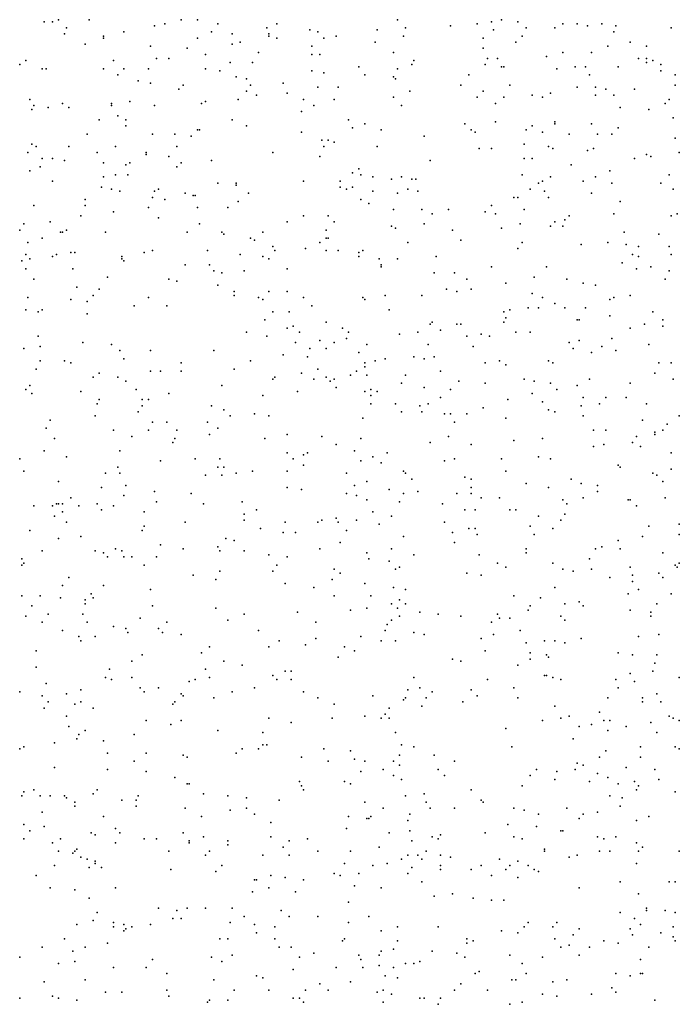
# Model space of a CAD drawing. Units: inches. Extents: x 4617 to 20161, y -2926 to 2903.
# Drawn here: x 19191 to 20160, y -1458 to -12 of the extents above; entities that cross this region are included whole.
import ezdxf

# ---------------------------------------------------------------- set-up
doc = ezdxf.new("R2010")
doc.units = ezdxf.units.IN
doc.header["$MEASUREMENT"] = 0

msp = doc.modelspace()

# ---------------------------------------------------------------- linework, layer by layer
for p in [(19248.3, -12.4), (19293.3, -12.4), (19428.3, -12.4), (19452.3, -12.4), (19746.3, -12.4), (19899.3, -12.4), (19227.3, -15.4), (19239.3, -15.4), (19260.3, -24.4), (19389.3, -21.4), (19404.3, -18.4), (19482.3, -18.4), (19554.3, -24.4), (19569.3, -18.4), (19617.3, -27.4), (19716.3, -27.4), (19758.3, -24.4), (19824.3, -21.4), (19863.3, -18.4), (19884.3, -15.4), (19887.3, -27.4), (19923.3, -15.4), (19935.3, -24.4), (19977.3, -24.4), (19989.3, -18.4), (20010.3, -18.4), (20025.3, -21.4), (20046.3, -18.4), (20067.3, -21.4), (20148.3, -24.4), (19257.3, -33.4), (19314.3, -36.4), (19314.3, -39.4), (19344.3, -30.4), (19452.3, -39.4), (19473.3, -30.4), (19503.3, -33.4), (19557.3, -33.4), (19557.3, -36.4), (19569.3, -39.4), (19629.3, -30.4), (19638.3, -39.4), (19656.3, -36.4), (19755.3, -36.4), (19872.3, -39.4), (19929.3, -36.4), (20064.3, -30.4), (19287.3, -48.4), (19383.3, -51.4), (19437.3, -54.4), (19503.3, -48.4), (19515.3, -45.4), (19620.3, -51.4), (19713.3, -45.4), (19872.3, -54.4), (19920.3, -45.4), (20055.3, -51.4), (20088.3, -45.4), (20112.3, -51.4), (19392.3, -69.4), (19410.3, -69.4), (19464.3, -63.4), (19542.3, -60.4), (19620.3, -63.4), (19632.3, -63.4), (19740.3, -60.4), (19878.3, -69.4), (19893.3, -69.4), (19965.3, -66.4), (19989.3, -60.4), (20031.3, -60.4), (20100.3, -69.4), (20112.3, -69.4), (19191.3, -78.4), (19200.3, -72.4), (19224.3, -84.4), (19230.3, -84.4), (19314.3, -84.4), (19329.3, -72.4), (19344.3, -84.4), (19380.3, -84.4), (19464.3, -84.4), (19500.3, -75.4), (19533.3, -75.4), (19689.3, -81.4), (19746.3, -84.4), (19767.3, -78.4), (19770.3, -72.4), (19875.3, -78.4), (19899.3, -81.4), (19902.3, -81.4), (19980.3, -84.4), (20007.3, -81.4), (20022.3, -81.4), (20070.3, -81.4), (20112.3, -75.4), (20121.3, -72.4), (20133.3, -78.4), (19335.3, -93.4), (19485.3, -87.4), (19509.3, -96.4), (19524.3, -99.4), (19620.3, -87.4), (19638.3, -90.4), (19698.3, -93.4), (19740.3, -96.4), (19743.3, -99.4), (19851.3, -93.4), (20028.3, -93.4), (20133.3, -87.4), (20154.3, -93.4), (19365.3, -102.4), (19383.3, -105.4), (19425.3, -114.4), (19431.3, -108.4), (19530.3, -108.4), (19578.3, -105.4), (19629.3, -111.4), (19659.3, -111.4), (19839.3, -108.4), (19911.3, -108.4), (20010.3, -111.4), (20037.3, -111.4), (20052.3, -114.4), (20094.3, -114.4), (20154.3, -108.4), (19206.3, -129.4), (19512.3, -129.4), (19524.3, -117.4), (19539.3, -123.4), (19584.3, -120.4), (19608.3, -129.4), (19653.3, -129.4), (19740.3, -126.4), (19764.3, -117.4), (19863.3, -126.4), (19872.3, -117.4), (19902.3, -126.4), (19944.3, -123.4), (19959.3, -126.4), (19971.3, -120.4), (20037.3, -123.4), (20064.3, -123.4), (20145.3, -129.4), (19209.3, -144.4), (19212.3, -138.4), (19233.3, -141.4), (19254.3, -135.4), (19263.3, -141.4), (19326.3, -135.4), (19326.3, -138.4), (19353.3, -132.4), (19389.3, -138.4), (19458.3, -135.4), (19464.3, -132.4), (19623.3, -138.4), (19752.3, -138.4), (19890.3, -135.4), (20073.3, -141.4), (20115.3, -144.4), (20139.3, -135.4), (19335.3, -153.4), (19605.3, -147.4), (20151.3, -156.4), (19308.3, -159.4), (19347.3, -159.4), (19347.3, -168.4), (19503.3, -159.4), (19524.3, -168.4), (19674.3, -159.4), (19680.3, -171.4), (19698.3, -165.4), (19845.3, -165.4), (19890.3, -162.4), (19944.3, -168.4), (19977.3, -162.4), (19977.3, -165.4), (20031.3, -165.4), (20070.3, -171.4), (19290.3, -180.4), (19386.3, -180.4), (19419.3, -180.4), (19443.3, -183.4), (19452.3, -174.4), (19455.3, -174.4), (19605.3, -177.4), (19722.3, -174.4), (19785.3, -183.4), (19854.3, -174.4), (19860.3, -177.4), (19935.3, -174.4), (19959.3, -177.4), (19998.3, -180.4), (20040.3, -180.4), (20061.3, -180.4), (20154.3, -186.4), (19209.3, -195.4), (19215.3, -198.4), (19263.3, -198.4), (19332.3, -198.4), (19422.3, -198.4), (19635.3, -189.4), (19638.3, -198.4), (19644.3, -189.4), (19653.3, -192.4), (19716.3, -198.4), (19866.3, -201.4), (19884.3, -201.4), (19932.3, -195.4), (19968.3, -198.4), (19974.3, -201.4), (20034.3, -201.4), (19203.3, -207.4), (19224.3, -216.4), (19239.3, -216.4), (19305.3, -207.4), (19377.3, -207.4), (19377.3, -210.4), (19410.3, -213.4), (19563.3, -207.4), (19632.3, -213.4), (19932.3, -216.4), (19944.3, -216.4), (20025.3, -204.4), (20094.3, -216.4), (20112.3, -210.4), (20118.3, -213.4), (20160.3, -207.4), (19221.3, -228.4), (19257.3, -219.4), (19314.3, -222.4), (19347.3, -225.4), (19353.3, -222.4), (19422.3, -228.4), (19428.3, -222.4), (19473.3, -219.4), (19794.3, -219.4), (20001.3, -225.4), (19206.3, -234.4), (19314.3, -243.4), (19332.3, -240.4), (19350.3, -240.4), (19680.3, -237.4), (19689.3, -231.4), (19692.3, -240.4), (19710.3, -243.4), (19752.3, -243.4), (19929.3, -240.4), (19971.3, -243.4), (20037.3, -243.4), (20058.3, -234.4), (20145.3, -240.4), (19239.3, -249.4), (19311.3, -258.4), (19482.3, -252.4), (19509.3, -252.4), (19509.3, -255.4), (19608.3, -249.4), (19662.3, -249.4), (19662.3, -258.4), (19680.3, -258.4), (19737.3, -246.4), (19767.3, -246.4), (19773.3, -246.4), (19953.3, -252.4), (19959.3, -249.4), (20019.3, -249.4), (20061.3, -252.4), (20133.3, -252.4), (19326.3, -261.4), (19338.3, -264.4), (19386.3, -273.4), (19389.3, -264.4), (19395.3, -261.4), (19434.3, -267.4), (19446.3, -270.4), (19449.3, -270.4), (19527.3, -267.4), (19671.3, -261.4), (19710.3, -264.4), (19746.3, -267.4), (19761.3, -261.4), (19776.3, -264.4), (19917.3, -273.4), (19923.3, -273.4), (19941.3, -261.4), (19962.3, -264.4), (19968.3, -273.4), (20031.3, -267.4), (20151.3, -261.4), (19212.3, -285.4), (19287.3, -276.4), (19287.3, -285.4), (19380.3, -288.4), (19404.3, -276.4), (19452.3, -288.4), (19497.3, -288.4), (19512.3, -279.4), (19692.3, -276.4), (19704.3, -282.4), (19884.3, -285.4), (20073.3, -279.4), (19281.3, -300.4), (19329.3, -294.4), (19395.3, -303.4), (19608.3, -300.4), (19644.3, -300.4), (19740.3, -291.4), (19782.3, -291.4), (19797.3, -297.4), (19821.3, -291.4), (19875.3, -294.4), (19890.3, -297.4), (19932.3, -291.4), (19998.3, -300.4), (20064.3, -297.4), (20148.3, -300.4), (20157.3, -297.4), (19197.3, -312.4), (19236.3, -309.4), (19455.3, -312.4), (19584.3, -309.4), (19653.3, -309.4), (19737.3, -315.4), (19785.3, -312.4), (19926.3, -312.4), (19971.3, -315.4), (19977.3, -309.4), (19989.3, -315.4), (19992.3, -306.4), (19191.3, -321.4), (19251.3, -324.4), (19254.3, -324.4), (19260.3, -321.4), (19317.3, -324.4), (19437.3, -324.4), (19488.3, -324.4), (19491.3, -327.4), (19548.3, -324.4), (19641.3, -321.4), (19743.3, -318.4), (19827.3, -321.4), (19899.3, -318.4), (20079.3, -324.4), (20130.3, -327.4), (19203.3, -339.4), (19224.3, -333.4), (19530.3, -333.4), (19536.3, -336.4), (19563.3, -345.4), (19632.3, -339.4), (19641.3, -333.4), (19644.3, -333.4), (19761.3, -339.4), (19839.3, -336.4), (19929.3, -339.4), (20016.3, -342.4), (20055.3, -339.4), (20082.3, -342.4), (20100.3, -345.4), (20145.3, -345.4), (19200.3, -357.4), (19239.3, -360.4), (19245.3, -357.4), (19266.3, -354.4), (19272.3, -354.4), (19341.3, -360.4), (19374.3, -354.4), (19386.3, -351.4), (19467.3, -351.4), (19515.3, -357.4), (19548.3, -360.4), (19566.3, -351.4), (19611.3, -348.4), (19641.3, -351.4), (19659.3, -351.4), (19689.3, -354.4), (19689.3, -360.4), (19695.3, -351.4), (19803.3, -360.4), (19923.3, -348.4), (20091.3, -357.4), (20100.3, -360.4), (20148.3, -357.4), (19194.3, -366.4), (19206.3, -363.4), (19341.3, -363.4), (19344.3, -366.4), (19434.3, -372.4), (19470.3, -372.4), (19557.3, -363.4), (19719.3, -363.4), (19722.3, -372.4), (19722.3, -375.4), (19746.3, -363.4), (19884.3, -375.4), (19965.3, -375.4), (20076.3, -369.4), (20118.3, -375.4), (19200.3, -378.4), (19269.3, -378.4), (19320.3, -390.4), (19476.3, -381.4), (19488.3, -384.4), (19521.3, -381.4), (19584.3, -378.4), (19800.3, -384.4), (19830.3, -384.4), (19947.3, -390.4), (20097.3, -378.4), (20145.3, -381.4), (19212.3, -393.4), (19410.3, -393.4), (19422.3, -396.4), (19482.3, -402.4), (19848.3, -393.4), (19905.3, -399.4), (19995.3, -393.4), (20019.3, -399.4), (20037.3, -402.4), (20139.3, -393.4), (19275.3, -405.4), (19299.3, -417.4), (19308.3, -408.4), (19506.3, -411.4), (19506.3, -417.4), (19557.3, -411.4), (19584.3, -411.4), (19728.3, -417.4), (19782.3, -417.4), (19818.3, -408.4), (19833.3, -411.4), (19854.3, -408.4), (19944.3, -414.4), (20088.3, -417.4), (19203.3, -420.4), (19266.3, -423.4), (19290.3, -426.4), (19359.3, -432.4), (19380.3, -420.4), (19407.3, -432.4), (19542.3, -420.4), (19548.3, -423.4), (19608.3, -420.4), (19620.3, -432.4), (19695.3, -420.4), (19698.3, -423.4), (19959.3, -420.4), (19977.3, -429.4), (20058.3, -423.4), (20064.3, -420.4), (19200.3, -438.4), (19218.3, -441.4), (19224.3, -438.4), (19290.3, -444.4), (19563.3, -441.4), (19587.3, -441.4), (19734.3, -438.4), (19902.3, -441.4), (19911.3, -438.4), (19938.3, -435.4), (19953.3, -435.4), (19992.3, -435.4), (20022.3, -435.4), (20058.3, -447.4), (20121.3, -441.4), (19551.3, -453.4), (19593.3, -462.4), (19641.3, -456.4), (19794.3, -459.4), (19797.3, -456.4), (19833.3, -459.4), (19839.3, -459.4), (19902.3, -456.4), (19905.3, -450.4), (20010.3, -453.4), (20013.3, -453.4), (20109.3, -459.4), (20136.3, -453.4), (20136.3, -462.4), (19524.3, -471.4), (19584.3, -465.4), (19602.3, -471.4), (19665.3, -465.4), (19674.3, -471.4), (19749.3, -474.4), (19776.3, -471.4), (19809.3, -468.4), (19869.3, -474.4), (19920.3, -471.4), (19941.3, -471.4), (20088.3, -465.4), (19218.3, -477.4), (19284.3, -486.4), (19326.3, -489.4), (19554.3, -477.4), (19596.3, -486.4), (19632.3, -483.4), (19653.3, -486.4), (19671.3, -480.4), (19701.3, -489.4), (19791.3, -489.4), (19848.3, -477.4), (19881.3, -477.4), (19998.3, -486.4), (20013.3, -483.4), (20061.3, -480.4), (20115.3, -489.4), (19197.3, -495.4), (19221.3, -492.4), (19338.3, -498.4), (19383.3, -498.4), (19476.3, -498.4), (19578.3, -504.4), (19617.3, -495.4), (19641.3, -495.4), (19689.3, -501.4), (19857.3, -492.4), (20004.3, -495.4), (20031.3, -501.4), (20046.3, -492.4), (20067.3, -498.4), (19221.3, -513.4), (19257.3, -513.4), (19266.3, -516.4), (19344.3, -510.4), (19428.3, -516.4), (19530.3, -513.4), (19614.3, -507.4), (19698.3, -516.4), (19713.3, -513.4), (19728.3, -510.4), (19770.3, -507.4), (19785.3, -510.4), (19800.3, -507.4), (19875.3, -516.4), (19896.3, -513.4), (19905.3, -519.4), (19968.3, -513.4), (19974.3, -516.4), (20130.3, -516.4), (20148.3, -516.4), (19215.3, -525.4), (19308.3, -531.4), (19383.3, -528.4), (19398.3, -528.4), (19428.3, -528.4), (19506.3, -525.4), (19605.3, -531.4), (19629.3, -525.4), (19677.3, -534.4), (19686.3, -528.4), (19698.3, -522.4), (19701.3, -534.4), (19758.3, -534.4), (19809.3, -528.4), (20124.3, -531.4), (19206.3, -549.4), (19299.3, -537.4), (19335.3, -537.4), (19347.3, -543.4), (19488.3, -549.4), (19563.3, -540.4), (19566.3, -537.4), (19623.3, -540.4), (19641.3, -537.4), (19647.3, -543.4), (19653.3, -540.4), (19752.3, -546.4), (19836.3, -543.4), (19875.3, -546.4), (19932.3, -540.4), (19947.3, -543.4), (19971.3, -546.4), (20010.3, -549.4), (20028.3, -540.4), (20088.3, -546.4), (20151.3, -540.4), (19200.3, -555.4), (19209.3, -561.4), (19281.3, -558.4), (19362.3, -555.4), (19410.3, -561.4), (19599.3, -558.4), (19656.3, -552.4), (19698.3, -558.4), (19707.3, -555.4), (19716.3, -558.4), (19785.3, -552.4), (19824.3, -555.4), (19944.3, -561.4), (19980.3, -555.4), (19305.3, -576.4), (19308.3, -570.4), (19371.3, -570.4), (19380.3, -570.4), (19548.3, -564.4), (19707.3, -564.4), (19707.3, -576.4), (19743.3, -576.4), (19791.3, -576.4), (19809.3, -567.4), (19908.3, -570.4), (19959.3, -573.4), (20019.3, -567.4), (20043.3, -576.4), (20052.3, -567.4), (20082.3, -567.4), (20112.3, -576.4), (19365.3, -588.4), (19371.3, -579.4), (19473.3, -579.4), (19491.3, -585.4), (19536.3, -591.4), (19752.3, -588.4), (19779.3, -579.4), (19782.3, -588.4), (19815.3, -591.4), (19824.3, -591.4), (19848.3, -591.4), (19872.3, -582.4), (19968.3, -585.4), (19977.3, -588.4), (20016.3, -579.4), (19236.3, -600.4), (19302.3, -594.4), (19386.3, -603.4), (19407.3, -603.4), (19467.3, -603.4), (19500.3, -594.4), (19557.3, -594.4), (19695.3, -597.4), (19830.3, -603.4), (19905.3, -597.4), (20019.3, -594.4), (20106.3, -600.4), (20142.3, -606.4), (20160.3, -594.4), (19230.3, -612.4), (19329.3, -615.4), (19380.3, -615.4), (19422.3, -615.4), (19470.3, -621.4), (19482.3, -612.4), (19584.3, -621.4), (20034.3, -615.4), (20052.3, -615.4), (20124.3, -618.4), (20124.3, -621.4), (20136.3, -615.4), (19242.3, -627.4), (19356.3, -624.4), (19416.3, -633.4), (19419.3, -627.4), (19551.3, -627.4), (19635.3, -624.4), (19692.3, -627.4), (19794.3, -633.4), (19821.3, -624.4), (19917.3, -630.4), (19959.3, -627.4), (20091.3, -633.4), (20097.3, -624.4), (19227.3, -645.4), (19338.3, -645.4), (19584.3, -648.4), (19614.3, -648.4), (19656.3, -636.4), (19683.3, -645.4), (19731.3, -648.4), (19854.3, -636.4), (20034.3, -639.4), (20049.3, -636.4), (20103.3, -639.4), (20148.3, -648.4), (19191.3, -657.4), (19260.3, -654.4), (19398.3, -660.4), (19449.3, -657.4), (19485.3, -657.4), (19593.3, -657.4), (19608.3, -651.4), (19692.3, -660.4), (19710.3, -654.4), (19722.3, -663.4), (19815.3, -660.4), (19830.3, -657.4), (19899.3, -657.4), (19953.3, -654.4), (19971.3, -657.4), (19197.3, -675.4), (19317.3, -678.4), (19335.3, -669.4), (19338.3, -678.4), (19482.3, -669.4), (19491.3, -669.4), (19509.3, -678.4), (19533.3, -675.4), (19584.3, -675.4), (19608.3, -666.4), (19671.3, -678.4), (19755.3, -675.4), (19758.3, -678.4), (19905.3, -675.4), (20070.3, -666.4), (20073.3, -669.4), (20121.3, -678.4), (20148.3, -672.4), (19248.3, -690.4), (19464.3, -681.4), (19488.3, -681.4), (19701.3, -690.4), (19767.3, -687.4), (19845.3, -684.4), (19854.3, -687.4), (19935.3, -693.4), (20001.3, -687.4), (20016.3, -693.4), (20127.3, -681.4), (20136.3, -690.4), (19311.3, -699.4), (19347.3, -696.4), (19389.3, -705.4), (19443.3, -708.4), (19584.3, -699.4), (19605.3, -702.4), (19671.3, -708.4), (19683.3, -696.4), (19734.3, -702.4), (19755.3, -708.4), (19776.3, -705.4), (19833.3, -708.4), (19854.3, -699.4), (19854.3, -708.4), (19968.3, -699.4), (20040.3, -696.4), (20040.3, -705.4), (19266.3, -714.4), (19344.3, -711.4), (19392.3, -720.4), (19518.3, -720.4), (19686.3, -711.4), (19701.3, -717.4), (19749.3, -720.4), (19869.3, -714.4), (19896.3, -714.4), (19989.3, -717.4), (20019.3, -714.4), (20085.3, -717.4), (20088.3, -717.4), (20139.3, -714.4), (19212.3, -726.4), (19239.3, -726.4), (19245.3, -723.4), (19248.3, -723.4), (19254.3, -723.4), (19254.3, -735.4), (19278.3, -726.4), (19305.3, -723.4), (19311.3, -732.4), (19329.3, -726.4), (19374.3, -735.4), (19461.3, -723.4), (19539.3, -732.4), (19710.3, -735.4), (19812.3, -723.4), (19845.3, -732.4), (19860.3, -732.4), (19911.3, -732.4), (19920.3, -732.4), (19995.3, -723.4), (20097.3, -726.4), (19242.3, -741.4), (19260.3, -750.4), (19434.3, -750.4), (19521.3, -738.4), (19521.3, -747.4), (19581.3, -750.4), (19629.3, -750.4), (19635.3, -747.4), (19656.3, -744.4), (19659.3, -750.4), (19686.3, -747.4), (19737.3, -741.4), (19815.3, -750.4), (19953.3, -741.4), (19986.3, -747.4), (19992.3, -738.4), (19206.3, -762.4), (19371.3, -762.4), (19374.3, -756.4), (19545.3, -759.4), (19578.3, -765.4), (19596.3, -765.4), (19671.3, -762.4), (19719.3, -753.4), (19827.3, -765.4), (19851.3, -759.4), (19860.3, -759.4), (19941.3, -756.4), (19974.3, -759.4), (20115.3, -756.4), (20160.3, -753.4), (19248.3, -774.4), (19281.3, -771.4), (19494.3, -774.4), (19506.3, -777.4), (19662.3, -780.4), (19755.3, -771.4), (19830.3, -780.4), (19863.3, -768.4), (19947.3, -768.4), (20070.3, -777.4), (20106.3, -771.4), (20160.3, -768.4), (19224.3, -792.4), (19302.3, -792.4), (19332.3, -789.4), (19341.3, -792.4), (19398.3, -783.4), (19431.3, -789.4), (19482.3, -786.4), (19485.3, -792.4), (19521.3, -792.4), (19632.3, -789.4), (19737.3, -789.4), (19935.3, -789.4), (20037.3, -789.4), (20046.3, -786.4), (20073.3, -789.4), (19194.3, -804.4), (19314.3, -795.4), (19320.3, -801.4), (19344.3, -801.4), (19356.3, -801.4), (19392.3, -801.4), (19557.3, -798.4), (19584.3, -801.4), (19701.3, -795.4), (19704.3, -804.4), (19734.3, -807.4), (19770.3, -798.4), (19866.3, -798.4), (19935.3, -795.4), (20028.3, -804.4), (20136.3, -795.4), (19194.3, -813.4), (19197.3, -810.4), (19374.3, -813.4), (19485.3, -822.4), (19563.3, -822.4), (19569.3, -813.4), (19653.3, -819.4), (19743.3, -819.4), (19749.3, -816.4), (19893.3, -810.4), (19905.3, -816.4), (19974.3, -810.4), (19989.3, -819.4), (20004.3, -822.4), (20031.3, -819.4), (20088.3, -816.4), (20154.3, -813.4), (20157.3, -816.4), (20160.3, -810.4), (19263.3, -831.4), (19446.3, -828.4), (19479.3, -834.4), (19650.3, -834.4), (19662.3, -825.4), (19848.3, -825.4), (19869.3, -828.4), (20058.3, -831.4), (20091.3, -828.4), (20091.3, -837.4), (20130.3, -825.4), (20136.3, -831.4), (19254.3, -843.4), (19314.3, -843.4), (19383.3, -849.4), (19581.3, -840.4), (19623.3, -846.4), (19698.3, -840.4), (19740.3, -846.4), (19758.3, -849.4), (19977.3, -846.4), (20100.3, -849.4), (19194.3, -858.4), (19221.3, -858.4), (19251.3, -861.4), (19287.3, -864.4), (19296.3, -855.4), (19299.3, -861.4), (19653.3, -858.4), (19707.3, -858.4), (19749.3, -864.4), (19917.3, -858.4), (19956.3, -861.4), (20013.3, -867.4), (20085.3, -855.4), (20148.3, -855.4), (19209.3, -873.4), (19287.3, -870.4), (19386.3, -873.4), (19479.3, -876.4), (19677.3, -879.4), (19701.3, -876.4), (19737.3, -870.4), (19746.3, -876.4), (19758.3, -870.4), (19938.3, -879.4), (19941.3, -873.4), (19992.3, -870.4), (20019.3, -873.4), (20088.3, -879.4), (20127.3, -870.4), (19200.3, -888.4), (19233.3, -885.4), (19284.3, -885.4), (19368.3, -891.4), (19497.3, -894.4), (19521.3, -885.4), (19599.3, -882.4), (19737.3, -894.4), (19749.3, -888.4), (19779.3, -882.4), (19806.3, -885.4), (19839.3, -888.4), (19893.3, -885.4), (19896.3, -891.4), (19911.3, -891.4), (19986.3, -888.4), (19992.3, -894.4), (20118.3, -882.4), (20118.3, -888.4), (19224.3, -897.4), (19254.3, -909.4), (19290.3, -897.4), (19329.3, -903.4), (19347.3, -906.4), (19395.3, -906.4), (19407.3, -897.4), (19542.3, -909.4), (19626.3, -897.4), (19728.3, -909.4), (19731.3, -900.4), (19884.3, -897.4), (19926.3, -909.4), (19278.3, -918.4), (19281.3, -924.4), (19302.3, -918.4), (19350.3, -912.4), (19401.3, -912.4), (19428.3, -915.4), (19572.3, -924.4), (19626.3, -921.4), (19692.3, -918.4), (19722.3, -924.4), (19743.3, -924.4), (19770.3, -912.4), (19785.3, -915.4), (19869.3, -921.4), (19887.3, -915.4), (19962.3, -924.4), (19977.3, -924.4), (20016.3, -921.4), (20100.3, -918.4), (20130.3, -915.4), (19215.3, -939.4), (19470.3, -933.4), (19557.3, -933.4), (19611.3, -930.4), (19668.3, -933.4), (19683.3, -939.4), (19875.3, -939.4), (19935.3, -927.4), (19992.3, -927.4), (19371.3, -945.4), (19458.3, -942.4), (19659.3, -948.4), (19827.3, -951.4), (19941.3, -942.4), (19941.3, -951.4), (19965.3, -945.4), (19968.3, -948.4), (20070.3, -942.4), (20091.3, -945.4), (20127.3, -945.4), (19215.3, -963.4), (19323.3, -966.4), (19356.3, -954.4), (19464.3, -966.4), (19491.3, -954.4), (19518.3, -960.4), (19839.3, -954.4), (19923.3, -960.4), (20124.3, -957.4), (19317.3, -978.4), (19326.3, -981.4), (19356.3, -978.4), (19449.3, -981.4), (19470.3, -978.4), (19563.3, -975.4), (19569.3, -981.4), (19581.3, -969.4), (19590.3, -969.4), (19590.3, -981.4), (19770.3, -978.4), (19878.3, -981.4), (19962.3, -975.4), (19965.3, -975.4), (19974.3, -978.4), (19986.3, -981.4), (20067.3, -981.4), (20088.3, -972.4), (20121.3, -969.4), (20160.3, -978.4), (19230.3, -987.4), (19281.3, -996.4), (19368.3, -993.4), (19395.3, -993.4), (19440.3, -984.4), (19536.3, -993.4), (19761.3, -996.4), (19779.3, -993.4), (19854.3, -996.4), (19917.3, -993.4), (20070.3, -993.4), (20094.3, -984.4), (19191.3, -999.4), (19224.3, -1005.4), (19260.3, -1002.4), (19374.3, -999.4), (19428.3, -1002.4), (19431.3, -1005.4), (19476.3, -1008.4), (19503.3, -999.4), (19608.3, -999.4), (19629.3, -1008.4), (19710.3, -1005.4), (19755.3, -1011.4), (19758.3, -1008.4), (19788.3, -1008.4), (19797.3, -999.4), (19863.3, -1005.4), (19923.3, -1008.4), (20055.3, -1008.4), (20106.3, -1008.4), (20127.3, -1002.4), (19227.3, -1023.4), (19233.3, -1014.4), (19272.3, -1017.4), (19281.3, -1014.4), (19299.3, -1023.4), (19416.3, -1017.4), (19419.3, -1014.4), (19653.3, -1017.4), (19734.3, -1023.4), (19782.3, -1020.4), (19842.3, -1014.4), (19977.3, -1020.4), (20106.3, -1014.4), (20133.3, -1014.4), (19260.3, -1035.4), (19557.3, -1038.4), (19650.3, -1038.4), (19698.3, -1035.4), (19722.3, -1038.4), (19728.3, -1032.4), (19734.3, -1038.4), (19986.3, -1038.4), (19998.3, -1035.4), (20043.3, -1029.4), (20145.3, -1035.4), (20151.3, -1038.4), (19263.3, -1050.4), (19377.3, -1041.4), (19413.3, -1047.4), (19428.3, -1041.4), (19590.3, -1044.4), (19905.3, -1053.4), (19959.3, -1041.4), (20013.3, -1050.4), (20031.3, -1047.4), (20049.3, -1041.4), (20058.3, -1041.4), (20082.3, -1050.4), (20118.3, -1044.4), (20160.3, -1041.4), (19275.3, -1068.4), (19278.3, -1062.4), (19287.3, -1056.4), (19359.3, -1062.4), (19482.3, -1056.4), (19548.3, -1059.4), (19743.3, -1059.4), (20004.3, -1068.4), (20055.3, -1056.4), (20127.3, -1059.4), (19191.3, -1083.4), (19197.3, -1080.4), (19242.3, -1074.4), (19314.3, -1071.4), (19518.3, -1083.4), (19542.3, -1083.4), (19548.3, -1077.4), (19554.3, -1077.4), (19638.3, -1083.4), (19752.3, -1077.4), (19770.3, -1080.4), (19914.3, -1080.4), (20103.3, -1080.4), (20154.3, -1080.4), (20160.3, -1083.4), (19320.3, -1089.4), (19377.3, -1089.4), (19431.3, -1092.4), (19437.3, -1095.4), (19509.3, -1089.4), (19605.3, -1095.4), (19677.3, -1086.4), (19683.3, -1098.4), (19749.3, -1092.4), (19800.3, -1092.4), (20043.3, -1095.4), (20052.3, -1086.4), (20103.3, -1095.4), (19242.3, -1110.4), (19320.3, -1113.4), (19359.3, -1101.4), (19644.3, -1101.4), (19698.3, -1101.4), (19725.3, -1113.4), (19740.3, -1101.4), (19749.3, -1107.4), (19806.3, -1113.4), (19830.3, -1101.4), (19950.3, -1113.4), (20007.3, -1113.4), (20010.3, -1104.4), (20019.3, -1107.4), (20082.3, -1110.4), (20124.3, -1113.4), (19377.3, -1116.4), (19419.3, -1125.4), (19692.3, -1116.4), (19740.3, -1122.4), (19815.3, -1122.4), (19941.3, -1122.4), (19980.3, -1116.4), (20040.3, -1119.4), (20055.3, -1125.4), (19437.3, -1134.4), (19440.3, -1134.4), (19602.3, -1131.4), (19605.3, -1137.4), (19668.3, -1131.4), (19677.3, -1134.4), (19752.3, -1128.4), (19929.3, -1137.4), (19977.3, -1128.4), (20028.3, -1131.4), (20070.3, -1134.4), (20094.3, -1131.4), (20100.3, -1137.4), (20130.3, -1128.4), (19194.3, -1152.4), (19197.3, -1146.4), (19212.3, -1143.4), (19221.3, -1152.4), (19236.3, -1152.4), (19257.3, -1152.4), (19260.3, -1155.4), (19299.3, -1149.4), (19305.3, -1143.4), (19365.3, -1152.4), (19461.3, -1149.4), (19497.3, -1152.4), (19524.3, -1155.4), (19608.3, -1143.4), (19758.3, -1152.4), (19785.3, -1149.4), (19854.3, -1143.4), (20058.3, -1152.4), (20076.3, -1155.4), (20097.3, -1143.4), (20154.3, -1146.4), (19272.3, -1161.4), (19272.3, -1167.4), (19341.3, -1158.4), (19362.3, -1158.4), (19362.3, -1167.4), (19434.3, -1170.4), (19524.3, -1170.4), (19572.3, -1158.4), (19698.3, -1161.4), (19725.3, -1170.4), (19788.3, -1161.4), (19794.3, -1170.4), (19830.3, -1170.4), (19869.3, -1158.4), (19872.3, -1161.4), (19917.3, -1170.4), (19995.3, -1170.4), (20073.3, -1167.4), (19224.3, -1176.4), (19314.3, -1182.4), (19458.3, -1182.4), (19500.3, -1173.4), (19536.3, -1179.4), (19674.3, -1182.4), (19701.3, -1185.4), (19704.3, -1185.4), (19707.3, -1182.4), (19764.3, -1179.4), (19932.3, -1173.4), (19953.3, -1179.4), (20013.3, -1185.4), (20019.3, -1179.4), (20040.3, -1176.4), (20115.3, -1182.4), (19197.3, -1194.4), (19227.3, -1197.4), (19560.3, -1191.4), (19761.3, -1188.4), (19908.3, -1194.4), (19950.3, -1197.4), (20097.3, -1188.4), (19206.3, -1203.4), (19296.3, -1206.4), (19302.3, -1209.4), (19332.3, -1200.4), (19338.3, -1206.4), (19431.3, -1206.4), (19461.3, -1212.4), (19560.3, -1212.4), (19671.3, -1200.4), (19734.3, -1206.4), (19764.3, -1203.4), (19797.3, -1212.4), (19809.3, -1209.4), (19875.3, -1206.4), (19917.3, -1212.4), (19986.3, -1203.4), (19989.3, -1203.4), (20040.3, -1212.4), (20067.3, -1212.4), (19197.3, -1215.4), (19239.3, -1221.4), (19251.3, -1215.4), (19332.3, -1221.4), (19374.3, -1215.4), (19392.3, -1215.4), (19440.3, -1218.4), (19440.3, -1221.4), (19497.3, -1218.4), (19497.3, -1224.4), (19578.3, -1227.4), (19587.3, -1218.4), (19614.3, -1215.4), (19719.3, -1227.4), (19767.3, -1218.4), (19806.3, -1215.4), (19929.3, -1215.4), (20049.3, -1215.4), (20097.3, -1221.4), (20106.3, -1227.4), (19248.3, -1233.4), (19269.3, -1236.4), (19272.3, -1233.4), (19275.3, -1230.4), (19281.3, -1242.4), (19410.3, -1233.4), (19464.3, -1239.4), (19470.3, -1233.4), (19548.3, -1239.4), (19587.3, -1239.4), (19629.3, -1233.4), (19677.3, -1233.4), (19761.3, -1239.4), (19776.3, -1239.4), (19788.3, -1233.4), (19809.3, -1239.4), (19824.3, -1242.4), (19962.3, -1230.4), (19962.3, -1233.4), (19998.3, -1242.4), (20010.3, -1239.4), (20043.3, -1233.4), (20058.3, -1233.4), (20100.3, -1233.4), (20160.3, -1233.4), (19242.3, -1254.4), (19290.3, -1245.4), (19293.3, -1257.4), (19302.3, -1248.4), (19302.3, -1251.4), (19311.3, -1257.4), (19488.3, -1254.4), (19668.3, -1251.4), (19710.3, -1254.4), (19731.3, -1251.4), (19752.3, -1245.4), (19767.3, -1257.4), (19782.3, -1245.4), (19809.3, -1254.4), (19869.3, -1254.4), (19896.3, -1245.4), (19911.3, -1254.4), (19923.3, -1248.4), (19938.3, -1254.4), (20097.3, -1251.4), (19215.3, -1269.4), (19413.3, -1260.4), (19479.3, -1263.4), (19560.3, -1269.4), (19581.3, -1272.4), (19653.3, -1266.4), (19662.3, -1269.4), (19689.3, -1266.4), (19761.3, -1266.4), (19809.3, -1260.4), (19854.3, -1260.4), (19884.3, -1269.4), (19905.3, -1260.4), (19923.3, -1272.4), (19947.3, -1260.4), (19953.3, -1263.4), (19536.3, -1275.4), (19539.3, -1275.4), (19608.3, -1275.4), (19683.3, -1284.4), (19782.3, -1278.4), (20073.3, -1278.4), (20145.3, -1278.4), (20154.3, -1278.4), (19236.3, -1287.4), (19272.3, -1290.4), (19332.3, -1287.4), (19533.3, -1293.4), (19557.3, -1287.4), (19596.3, -1293.4), (19722.3, -1287.4), (19800.3, -1299.4), (19827.3, -1296.4), (20013.3, -1287.4), (20100.3, -1296.4), (19293.3, -1302.4), (19674.3, -1308.4), (19857.3, -1302.4), (19884.3, -1305.4), (19902.3, -1305.4), (19305.3, -1323.4), (19395.3, -1317.4), (19422.3, -1320.4), (19437.3, -1317.4), (19464.3, -1317.4), (19503.3, -1317.4), (19521.3, -1329.4), (19575.3, -1320.4), (19587.3, -1329.4), (19629.3, -1329.4), (19704.3, -1329.4), (20073.3, -1323.4), (20112.3, -1317.4), (20112.3, -1320.4), (20139.3, -1320.4), (20154.3, -1323.4), (19275.3, -1341.4), (19299.3, -1335.4), (19329.3, -1338.4), (19329.3, -1344.4), (19344.3, -1341.4), (19356.3, -1344.4), (19383.3, -1341.4), (19416.3, -1332.4), (19428.3, -1332.4), (19500.3, -1338.4), (19536.3, -1341.4), (19566.3, -1344.4), (19674.3, -1338.4), (19746.3, -1344.4), (19806.3, -1344.4), (19932.3, -1344.4), (19938.3, -1338.4), (19974.3, -1344.4), (19980.3, -1338.4), (20094.3, -1332.4), (20103.3, -1341.4), (20151.3, -1344.4), (19344.3, -1350.4), (19347.3, -1347.4), (19539.3, -1353.4), (19722.3, -1350.4), (19899.3, -1350.4), (19923.3, -1353.4), (20004.3, -1356.4), (20013.3, -1347.4), (20088.3, -1347.4), (20091.3, -1356.4), (20133.3, -1353.4), (19257.3, -1362.4), (19320.3, -1368.4), (19485.3, -1362.4), (19497.3, -1362.4), (19566.3, -1362.4), (19665.3, -1365.4), (19668.3, -1362.4), (19746.3, -1365.4), (19848.3, -1362.4), (19848.3, -1368.4), (19857.3, -1365.4), (19977.3, -1362.4), (19998.3, -1371.4), (20049.3, -1365.4), (20070.3, -1368.4), (20151.3, -1359.4), (20154.3, -1365.4), (19224.3, -1374.4), (19269.3, -1380.4), (19287.3, -1374.4), (19503.3, -1386.4), (19572.3, -1374.4), (19590.3, -1374.4), (19623.3, -1383.4), (19689.3, -1386.4), (19719.3, -1386.4), (19722.3, -1380.4), (19740.3, -1377.4), (19797.3, -1380.4), (19833.3, -1383.4), (19911.3, -1386.4), (19986.3, -1374.4), (20013.3, -1386.4), (20028.3, -1374.4), (20115.3, -1374.4), (19191.3, -1389.4), (19248.3, -1398.4), (19272.3, -1395.4), (19386.3, -1392.4), (19473.3, -1389.4), (19488.3, -1395.4), (19602.3, -1389.4), (19692.3, -1392.4), (19719.3, -1401.4), (19758.3, -1398.4), (19770.3, -1398.4), (19779.3, -1395.4), (19845.3, -1389.4), (19929.3, -1398.4), (19959.3, -1389.4), (20103.3, -1392.4), (19329.3, -1404.4), (19377.3, -1404.4), (19407.3, -1413.4), (19539.3, -1416.4), (19593.3, -1407.4), (19656.3, -1404.4), (19695.3, -1404.4), (19728.3, -1416.4), (19740.3, -1404.4), (19860.3, -1413.4), (19866.3, -1410.4), (19935.3, -1413.4), (20067.3, -1413.4), (20088.3, -1416.4), (20103.3, -1413.4), (20106.3, -1413.4), (19227.3, -1425.4), (19287.3, -1422.4), (19476.3, -1422.4), (19548.3, -1419.4), (19632.3, -1428.4), (19677.3, -1425.4), (19746.3, -1419.4), (19839.3, -1428.4), (19914.3, -1422.4), (19920.3, -1422.4), (19974.3, -1425.4), (19995.3, -1422.4), (19317.3, -1440.4), (19341.3, -1440.4), (19407.3, -1437.4), (19506.3, -1437.4), (19557.3, -1437.4), (19611.3, -1437.4), (19644.3, -1437.4), (19716.3, -1440.4), (19725.3, -1437.4), (19737.3, -1443.4), (19830.3, -1437.4), (19878.3, -1437.4), (19959.3, -1443.4), (20031.3, -1443.4), (20061.3, -1434.4), (20067.3, -1440.4), (19191.3, -1449.4), (19239.3, -1446.4), (19248.3, -1449.4), (19275.3, -1452.4), (19410.3, -1446.4), (19467.3, -1455.4), (19470.3, -1452.4), (19497.3, -1452.4), (19593.3, -1449.4), (19602.3, -1449.4), (19608.3, -1455.4), (19725.3, -1455.4), (19779.3, -1449.4), (19785.3, -1449.4), (19806.3, -1458.4), (19809.3, -1449.4), (19911.3, -1458.4), (19929.3, -1455.4), (19980.3, -1446.4), (20124.3, -1452.4)]:
    msp.add_point(p)

doc.saveas('drawing.dxf')
